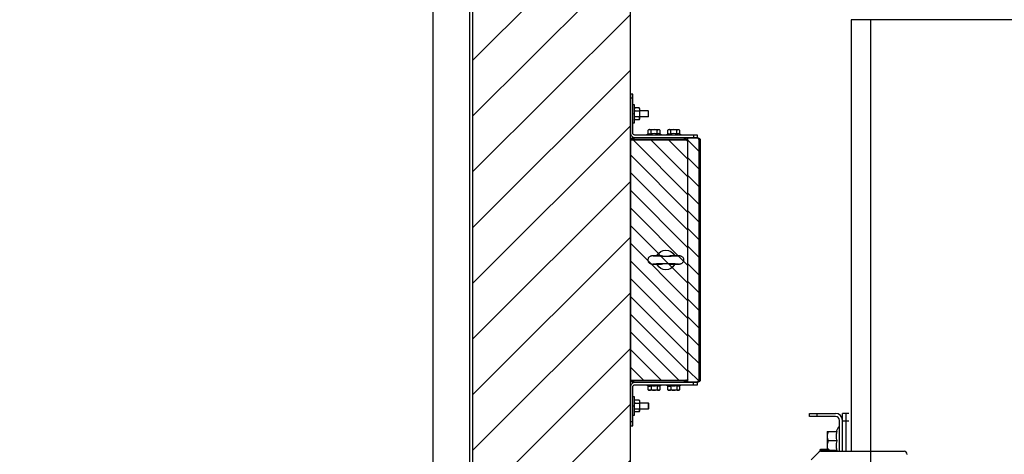
# Model space of a CAD drawing. Units: millimetres. Extents: x -1646 to 96220, y -18745 to 40556.
# Drawn here: x 63815 to 65063, y 3706 to 4257 of the extents above; entities that cross this region are included whole.
import ezdxf

# ---------------------------------------------------------------- set-up
doc = ezdxf.new("R2010")
doc.units = ezdxf.units.MM
doc.linetypes.add('DOT2', pattern=[3.175, 0, -3.175])
doc.layers.add('JONZAC. Plancher Haut - PLAN HAUT R+2', color=251, linetype='Continuous')

# ---------------------------------------------------------------- blocks, each defined once
blk = doc.blocks.new('Otis asc 1000kg TLD 800x1600 ouverture double')
h = blk.add_hatch()
h.set_pattern_fill('ANSI31', color=256, scale=0.005, style=0)
h.set_pattern_definition([(135, (-0.878341, 4.244326), (0.01122532, 0.01122532), [])])
h.paths.add_polyline_path([(-0.477, 1.3575), (-0.478, 1.3565), (-0.55, 1.3565), (-0.55, 1.6615), (-0.478, 1.6615), (-0.477, 1.6605)])
h.paths.add_polyline_path([(-0.5388, 1.3666), (-0.5388, 1.4994)], flags=16)
h = blk.add_hatch()
h.set_pattern_fill('ANSI31', color=256, scale=0.005, style=0)
h.set_pattern_definition([(135, (1.121659, 4.244326), (0.01122532, 0.01122532), [])])
h.paths.add_polyline_path([(-0.477, 1.354), (-0.464, 1.354, 0.414214), (-0.4615, 1.3565), (-0.4615, 1.6615, 0.414214), (-0.464, 1.664), (-0.477, 1.664)])
for p, q in [((1.38, 1.814), (-0.27, 1.814)), ((-0.27, 1.814), (-0.27, 1.2662)), ((-0.245, 0.414), (-0.245, 1.814)), ((-0.323, 1.3142), (-0.2898, 1.3142)), ((-0.323, 1.3102), (-0.323, 1.3142)), ((-0.313, 1.3102), (-0.313, 1.3142)), ((-0.273, 1.3142), (-0.281, 1.3142)), ((-0.281, 1.2662), (-0.281, 1.3142)), ((-0.277, 1.3142), (-0.277, 1.2662)), ((-0.2898, 1.3102), (-0.323, 1.3102)), ((-0.285, 1.2662), (-0.285, 1.3054)), ((-0.273, 1.3042), (-0.281, 1.3042)), ((-0.3004, 1.2912), (-0.288, 1.2912)), ((-0.3004, 1.2912), (-0.3004, 1.2687)), ((-0.2865, 1.2962), (-0.2889, 1.2912)), ((-0.288, 1.2792), (-0.2993, 1.2792)), ((-0.3112, 1.265), (-0.3208, 1.2554)), ((-0.3095, 1.2675), (-0.3083, 1.2687)), ((-0.3095, 1.2675), (-0.2975, 1.2675)), ((-0.3095, 1.266), (-0.3095, 1.2675)), ((-0.3083, 1.2687), (-0.2987, 1.2687)), ((-0.3083, 1.2662), (-0.203, 1.2662)), ((-0.2975, 1.2675), (-0.2987, 1.2687)), ((-0.2975, 1.2662), (-0.2975, 1.2675)), ((-0.288, 1.2672), (-0.2975, 1.2672)), ((-0.2884, 1.2662), (-0.2889, 1.2672))]:
    blk.add_line(p, q)
at = {"linetype": 'DOT2', "ltscale": 0.01}
blk.add_lwpolyline([(0.045, 0.15), (0.045, 0.15), (-0.55, 0.15), (-0.55, 2.079), (0.045, 2.079)], dxfattribs=at)
for points in [[(-0.55, 1.6702, 0.414214), (-0.5443, 1.6645), (-0.465, 1.6645), (-0.465, 1.6675), (-0.5443, 1.6675, -0.414214), (-0.547, 1.6702), (-0.547, 1.7195), (-0.55, 1.7195)], [(-0.477, 1.664), (-0.464, 1.664, -0.414214), (-0.4615, 1.6615), (-0.4615, 1.3565, -0.414214), (-0.464, 1.354), (-0.477, 1.354)], [(-0.55, 1.3478), (-0.55, 1.2985), (-0.547, 1.2985), (-0.547, 1.3478, -0.414214), (-0.5443, 1.3505), (-0.465, 1.3505), (-0.465, 1.3535), (-0.5443, 1.3535, 0.414214)]]:
    blk.add_lwpolyline(points, format="xyb", close=True)
for points in [[(-0.547, 1.7145), (-0.55, 1.7145)], [(-0.547, 1.7065), (-0.545, 1.7065), (-0.545, 1.6825), (-0.547, 1.6825)], [(-0.5382, 1.701), (-0.5388, 1.702), (-0.5444, 1.702), (-0.545, 1.701)], [(-0.5444, 1.702), (-0.5447, 1.7014), (-0.545, 1.7006), (-0.545, 1.7001), (-0.5448, 1.6992), (-0.5447, 1.6988), (-0.5444, 1.6983)], [(-0.5388, 1.687), (-0.5385, 1.6876), (-0.5384, 1.6879), (-0.5382, 1.6889), (-0.5382, 1.6893), (-0.5385, 1.6902), (-0.5388, 1.6907), (-0.5444, 1.6907), (-0.5448, 1.6926), (-0.545, 1.6945), (-0.5448, 1.6964), (-0.5444, 1.6983), (-0.5388, 1.6983), (-0.5384, 1.6964), (-0.5382, 1.6945), (-0.5384, 1.6926), (-0.5388, 1.6907)], [(-0.5388, 1.702), (-0.5385, 1.7014), (-0.5382, 1.7006), (-0.5382, 1.7001), (-0.5384, 1.6992), (-0.5385, 1.6988), (-0.5388, 1.6983)], [(-0.5382, 1.701), (-0.5382, 1.688)], [(-0.5275, 1.6985), (-0.5382, 1.6985)], [(-0.5444, 1.6907), (-0.5447, 1.6902), (-0.545, 1.6893), (-0.545, 1.6889), (-0.5448, 1.6879), (-0.5447, 1.6876), (-0.5444, 1.687)], [(-0.5382, 1.688), (-0.5388, 1.687), (-0.5444, 1.687), (-0.545, 1.688)], [(-0.5275, 1.6905), (-0.5382, 1.6905)], [(-0.5162, 1.6689), (-0.5181, 1.6692), (-0.52, 1.6694), (-0.5219, 1.6692), (-0.5238, 1.6689), (-0.5238, 1.6739), (-0.5243, 1.6742), (-0.5252, 1.6745), (-0.5256, 1.6745), (-0.5266, 1.6743), (-0.5269, 1.6742), (-0.5275, 1.6739)], [(-0.5162, 1.6739), (-0.5181, 1.6743), (-0.52, 1.6745), (-0.5219, 1.6743), (-0.5238, 1.6739)], [(-0.5125, 1.6689), (-0.5134, 1.6692), (-0.5144, 1.6694), (-0.5153, 1.6692), (-0.5162, 1.6689), (-0.5162, 1.6739), (-0.5157, 1.6742), (-0.5153, 1.6743), (-0.5144, 1.6745), (-0.5139, 1.6745), (-0.5131, 1.6742), (-0.5125, 1.6739)], [(-0.4912, 1.6689), (-0.4931, 1.6692), (-0.495, 1.6694), (-0.4969, 1.6692), (-0.4988, 1.6689), (-0.4988, 1.6739), (-0.4993, 1.6742), (-0.5002, 1.6745), (-0.5006, 1.6745), (-0.5016, 1.6743), (-0.5019, 1.6742), (-0.5025, 1.6739)], [(-0.4912, 1.6739), (-0.4931, 1.6743), (-0.495, 1.6745), (-0.4969, 1.6743), (-0.4988, 1.6739)], [(-0.4875, 1.6689), (-0.4884, 1.6692), (-0.4894, 1.6694), (-0.4903, 1.6692), (-0.4912, 1.6689), (-0.4912, 1.6739), (-0.4907, 1.6742), (-0.4903, 1.6743), (-0.4894, 1.6745), (-0.4889, 1.6745), (-0.4881, 1.6742), (-0.4875, 1.6739)], [(-0.55, 1.6615), (-0.478, 1.6615)], [(-0.477, 1.6605), (-0.478, 1.6615), (-0.55, 1.6615), (-0.55, 1.3565), (-0.478, 1.3565), (-0.477, 1.3575), (-0.477, 1.6605)], [(-0.5461, 1.6615), (-0.5461, 1.6625)], [(-0.5455, 1.664), (-0.5455, 1.6615)], [(-0.532, 1.664), (-0.532, 1.6645)], [(-0.5275, 1.6689), (-0.5266, 1.6692), (-0.5256, 1.6694), (-0.5247, 1.6692), (-0.5238, 1.6689)], [(-0.5135, 1.664), (-0.5135, 1.6645)], [(-0.5025, 1.6689), (-0.5016, 1.6692), (-0.5006, 1.6694), (-0.4997, 1.6692), (-0.4988, 1.6689)], [(-0.488, 1.664), (-0.488, 1.6645)], [(-0.47, 1.6675), (-0.47, 1.6645)], [(-0.4615, 1.6575), (-0.463, 1.6575)], [(-0.5138, 1.5031), (-0.5149, 1.5031), (-0.5159, 1.5031), (-0.5168, 1.5032), (-0.5176, 1.5032), (-0.5183, 1.5032), (-0.519, 1.5032), (-0.5196, 1.5033), (-0.5201, 1.5033), (-0.5206, 1.5033), (-0.5211, 1.5033), (-0.5214, 1.5034), (-0.5218, 1.5034), (-0.5221, 1.5034), (-0.5224, 1.5035), (-0.5227, 1.5035), (-0.5231, 1.5036), (-0.5235, 1.5037), (-0.524, 1.5039), (-0.5246, 1.5041), (-0.5252, 1.5045), (-0.5258, 1.505), (-0.5264, 1.5056), (-0.5268, 1.5064), (-0.5272, 1.5072), (-0.5274, 1.5081), (-0.5275, 1.509), (-0.5274, 1.5099), (-0.5272, 1.5108), (-0.5268, 1.5116), (-0.5264, 1.5124), (-0.5258, 1.513), (-0.5252, 1.5135), (-0.5246, 1.5139), (-0.524, 1.5141), (-0.5235, 1.5143), (-0.5231, 1.5144), (-0.5227, 1.5145), (-0.5224, 1.5145), (-0.5221, 1.5146), (-0.5218, 1.5146), (-0.5214, 1.5146), (-0.5211, 1.5147), (-0.5206, 1.5147), (-0.5201, 1.5147), (-0.5196, 1.5147), (-0.519, 1.5148), (-0.5183, 1.5148), (-0.5176, 1.5148), (-0.5168, 1.5148), (-0.5159, 1.5149), (-0.5149, 1.5149), (-0.5138, 1.5149)], [(-0.5209, 1.5143), (-0.5209, 1.5143), (-0.5209, 1.5143), (-0.5208, 1.5143), (-0.5207, 1.5143), (-0.5205, 1.5143), (-0.5203, 1.5143), (-0.52, 1.5143), (-0.5197, 1.5143), (-0.5194, 1.5142), (-0.519, 1.5142), (-0.5185, 1.5142), (-0.518, 1.5142), (-0.5175, 1.5142), (-0.517, 1.5141), (-0.5163, 1.5141), (-0.5157, 1.5141), (-0.515, 1.5141), (-0.5142, 1.5141), (-0.5135, 1.5141), (-0.5126, 1.5141), (-0.5118, 1.514), (-0.5109, 1.514), (-0.51, 1.514), (-0.509, 1.514), (-0.508, 1.514), (-0.507, 1.514), (-0.5059, 1.514), (-0.505, 1.514), (-0.5041, 1.514), (-0.503, 1.514), (-0.502, 1.514), (-0.501, 1.514), (-0.5, 1.514), (-0.4991, 1.514), (-0.4982, 1.514), (-0.4974, 1.5141), (-0.4965, 1.5141), (-0.4957, 1.5141), (-0.495, 1.5141), (-0.4943, 1.5141), (-0.4937, 1.5141), (-0.493, 1.5141), (-0.4925, 1.5142), (-0.492, 1.5142), (-0.4915, 1.5142), (-0.491, 1.5142), (-0.4906, 1.5142), (-0.4903, 1.5143), (-0.49, 1.5143), (-0.4897, 1.5143), (-0.4895, 1.5143), (-0.4893, 1.5143), (-0.4892, 1.5143), (-0.4891, 1.5143), (-0.4891, 1.5143)], [(-0.5138, 1.5149), (-0.5106, 1.5146), (-0.5073, 1.514)], [(-0.5027, 1.514), (-0.4994, 1.5146), (-0.4962, 1.5149)], [(-0.4962, 1.5149), (-0.4951, 1.5149), (-0.4941, 1.5149), (-0.4932, 1.5148), (-0.4924, 1.5148), (-0.4917, 1.5148), (-0.491, 1.5148), (-0.4904, 1.5147), (-0.4899, 1.5147), (-0.4894, 1.5147), (-0.4889, 1.5147), (-0.4886, 1.5146), (-0.4882, 1.5146), (-0.4879, 1.5146), (-0.4876, 1.5145), (-0.4873, 1.5145), (-0.4869, 1.5144), (-0.4865, 1.5143), (-0.486, 1.5141), (-0.4854, 1.5139), (-0.4848, 1.5135), (-0.4842, 1.513), (-0.4836, 1.5124), (-0.4832, 1.5116), (-0.4828, 1.5108), (-0.4826, 1.5099), (-0.4825, 1.509), (-0.4826, 1.5081), (-0.4828, 1.5072), (-0.4832, 1.5064), (-0.4837, 1.5056), (-0.4842, 1.505), (-0.4848, 1.5045), (-0.4854, 1.5041), (-0.486, 1.5039), (-0.4865, 1.5037), (-0.4869, 1.5036), (-0.4873, 1.5035), (-0.4876, 1.5035), (-0.4879, 1.5034), (-0.4882, 1.5034), (-0.4886, 1.5034), (-0.489, 1.5033), (-0.4894, 1.5033), (-0.4899, 1.5033), (-0.4904, 1.5033), (-0.491, 1.5032), (-0.4917, 1.5032), (-0.4924, 1.5032), (-0.4932, 1.5032), (-0.4941, 1.5031), (-0.4951, 1.5031), (-0.4962, 1.5031)], [(-0.4891, 1.5037), (-0.4891, 1.5037), (-0.4891, 1.5037), (-0.4892, 1.5037), (-0.4893, 1.5037), (-0.4895, 1.5037), (-0.4897, 1.5037), (-0.49, 1.5037), (-0.4903, 1.5037), (-0.4906, 1.5038), (-0.491, 1.5038), (-0.4915, 1.5038), (-0.4919, 1.5038), (-0.4925, 1.5038), (-0.493, 1.5039), (-0.4937, 1.5039), (-0.4943, 1.5039), (-0.495, 1.5039), (-0.4957, 1.5039), (-0.4965, 1.5039), (-0.4973, 1.5039), (-0.4982, 1.504), (-0.4991, 1.504), (-0.5, 1.504), (-0.501, 1.504), (-0.502, 1.504), (-0.503, 1.504), (-0.5041, 1.504), (-0.505, 1.504), (-0.5059, 1.504), (-0.507, 1.504), (-0.508, 1.504), (-0.509, 1.504), (-0.51, 1.504), (-0.5109, 1.504), (-0.5118, 1.504), (-0.5126, 1.5039), (-0.5135, 1.5039), (-0.5143, 1.5039), (-0.515, 1.5039), (-0.5157, 1.5039), (-0.5163, 1.5039), (-0.517, 1.5039), (-0.5175, 1.5038), (-0.5181, 1.5038), (-0.5185, 1.5038), (-0.519, 1.5038), (-0.5194, 1.5038), (-0.5197, 1.5037), (-0.52, 1.5037), (-0.5203, 1.5037), (-0.5205, 1.5037), (-0.5207, 1.5037), (-0.5208, 1.5037), (-0.5209, 1.5037), (-0.5209, 1.5037)], [(-0.5073, 1.504), (-0.5106, 1.5034), (-0.5138, 1.5031)], [(-0.4962, 1.5031), (-0.4994, 1.5034), (-0.5027, 1.504)], [(-0.463, 1.3935), (-0.4627, 1.3935), (-0.4627, 1.4832), (-0.463, 1.4832)], [(-0.463, 1.4595), (-0.4627, 1.4595)], [(-0.463, 1.439), (-0.4627, 1.439)], [(-0.463, 1.4343), (-0.4627, 1.4343)], [(-0.5461, 1.3565), (-0.5461, 1.3555)], [(-0.5455, 1.354), (-0.5455, 1.3565)], [(-0.532, 1.3535), (-0.532, 1.354)], [(-0.5275, 1.3491), (-0.5266, 1.3488), (-0.5256, 1.3486), (-0.5247, 1.3488), (-0.5238, 1.3491), (-0.5238, 1.3441), (-0.5219, 1.3437), (-0.52, 1.3435), (-0.5181, 1.3437), (-0.5162, 1.3441)], [(-0.5265, 1.3535), (-0.5265, 1.354)], [(-0.5162, 1.3491), (-0.5181, 1.3488), (-0.52, 1.3486), (-0.5219, 1.3488), (-0.5238, 1.3491)], [(-0.5125, 1.3491), (-0.5134, 1.3488), (-0.5144, 1.3486), (-0.5153, 1.3488), (-0.5162, 1.3491), (-0.5162, 1.3441), (-0.5157, 1.3438), (-0.5148, 1.3435), (-0.5144, 1.3435), (-0.5134, 1.3437), (-0.5131, 1.3438), (-0.5125, 1.3441)], [(-0.5135, 1.3535), (-0.5135, 1.354)], [(-0.5025, 1.3491), (-0.5016, 1.3488), (-0.5006, 1.3486), (-0.4997, 1.3488), (-0.4988, 1.3491), (-0.4988, 1.3441), (-0.4969, 1.3437), (-0.495, 1.3435), (-0.4931, 1.3437), (-0.4912, 1.3441)], [(-0.4912, 1.3491), (-0.4931, 1.3488), (-0.495, 1.3486), (-0.4969, 1.3488), (-0.4988, 1.3491)], [(-0.4875, 1.3491), (-0.4884, 1.3488), (-0.4894, 1.3486), (-0.4903, 1.3488), (-0.4912, 1.3491), (-0.4912, 1.3441), (-0.4907, 1.3438), (-0.4898, 1.3435), (-0.4894, 1.3435), (-0.4884, 1.3437), (-0.4881, 1.3438), (-0.4875, 1.3441)], [(-0.488, 1.3535), (-0.488, 1.354)], [(-0.4815, 1.354), (-0.4815, 1.3565)], [(-0.47, 1.3505), (-0.47, 1.3535)], [(-0.4615, 1.3605), (-0.463, 1.3605)], [(-0.5275, 1.3441), (-0.5269, 1.3438), (-0.5261, 1.3435), (-0.5256, 1.3435), (-0.5247, 1.3437), (-0.5243, 1.3438), (-0.5238, 1.3441)], [(-0.5025, 1.3441), (-0.5019, 1.3438), (-0.5011, 1.3435), (-0.5006, 1.3435), (-0.4997, 1.3437), (-0.4993, 1.3438), (-0.4988, 1.3441)], [(-0.547, 1.3355), (-0.545, 1.3355), (-0.545, 1.3115), (-0.547, 1.3115)], [(-0.5382, 1.33), (-0.5388, 1.331), (-0.5444, 1.331), (-0.545, 1.33)], [(-0.5444, 1.331), (-0.5447, 1.3304), (-0.545, 1.3296), (-0.545, 1.3291), (-0.5448, 1.3282), (-0.5447, 1.3278), (-0.5444, 1.3273)], [(-0.5388, 1.316), (-0.5385, 1.3166), (-0.5384, 1.3169), (-0.5382, 1.3179), (-0.5382, 1.3183), (-0.5385, 1.3192), (-0.5388, 1.3197), (-0.5444, 1.3197), (-0.5448, 1.3216), (-0.545, 1.3235), (-0.5448, 1.3254), (-0.5444, 1.3273), (-0.5388, 1.3273), (-0.5384, 1.3254), (-0.5382, 1.3235), (-0.5384, 1.3216), (-0.5388, 1.3197)], [(-0.5388, 1.331), (-0.5385, 1.3304), (-0.5382, 1.3296), (-0.5382, 1.3291), (-0.5384, 1.3282), (-0.5385, 1.3278), (-0.5388, 1.3273)], [(-0.5382, 1.33), (-0.5382, 1.317)], [(-0.5382, 1.3275), (-0.5275, 1.3275), (-0.527, 1.327), (-0.527, 1.32), (-0.5275, 1.3195), (-0.5382, 1.3195)], [(-0.5275, 1.3275), (-0.5275, 1.3195)], [(-0.5444, 1.3197), (-0.5447, 1.3192), (-0.545, 1.3183), (-0.545, 1.3179), (-0.5448, 1.3169), (-0.5447, 1.3166), (-0.5444, 1.316)], [(-0.5382, 1.317), (-0.5388, 1.316), (-0.5444, 1.316), (-0.545, 1.317)], [(-0.547, 1.3035), (-0.55, 1.3035)]]:
    blk.add_lwpolyline(points)
blk.add_lwpolyline([(-0.5275, 1.6905), (-0.527, 1.691), (-0.527, 1.698), (-0.5275, 1.6985)], close=True)
for points in [[(-0.5287, 1.6675, -0.802585), (-0.5289, 1.6683), (-0.5275, 1.6689), (-0.5275, 1.6739), (-0.5265, 1.6745), (-0.5135, 1.6745), (-0.5125, 1.6739), (-0.5125, 1.6689), (-0.5111, 1.6683, -0.802585), (-0.5113, 1.6675)], [(-0.5037, 1.6675, -0.802585), (-0.5039, 1.6683), (-0.5025, 1.6689), (-0.5025, 1.6739), (-0.5015, 1.6745), (-0.4885, 1.6745), (-0.4875, 1.6739), (-0.4875, 1.6689), (-0.4861, 1.6683, -0.802585), (-0.4863, 1.6675)], [(-0.55, 1.3565), (-0.55, 1.6615, -0.414214), (-0.5475, 1.664), (-0.4815, 1.664)], [(-0.5485, 1.6615, -0.414214), (-0.5475, 1.6625), (-0.5455, 1.6625)], [(-0.5275, 1.664, -0.030241), (-0.5268, 1.6645)], [(-0.5192, 1.6645, -0.030241), (-0.5185, 1.664)], [(-0.5025, 1.664, -0.030241), (-0.5018, 1.6645)], [(-0.4942, 1.6645, -0.030241), (-0.4935, 1.664)], [(-0.4815, 1.6615), (-0.4815, 1.664, -0.198912), (-0.4797, 1.6633), (-0.477, 1.6605)], [(-0.4815, 1.6625, -0.198912), (-0.4808, 1.6622), (-0.4801, 1.6615)], [(-0.463, 1.6618), (-0.4632, 1.6622), (-0.4637, 1.6628), (-0.4645, 1.6634, 0.004519), (-0.4648, 1.6636), (-0.4655, 1.664, -0.414214), (-0.463, 1.6615), (-0.463, 1.3565, -0.414214), (-0.4655, 1.354), (-0.4648, 1.3544, 0.004519), (-0.4645, 1.3546), (-0.4637, 1.3553), (-0.4634, 1.3556), (-0.463, 1.3565)], [(-0.516, 1.5149, -0.600722), (-0.494, 1.5149)], [(-0.494, 1.5031, -0.600723), (-0.516, 1.5031)], [(-0.477, 1.3575), (-0.4797, 1.3547, -0.198912), (-0.4815, 1.354), (-0.5475, 1.354, -0.414214), (-0.55, 1.3565), (-0.478, 1.3565)], [(-0.5455, 1.3555), (-0.5475, 1.3555, -0.414214), (-0.5485, 1.3565)], [(-0.5113, 1.3505, -0.802585), (-0.5111, 1.3497), (-0.5125, 1.3491), (-0.5125, 1.3441), (-0.5135, 1.3435), (-0.5265, 1.3435), (-0.5275, 1.3441), (-0.5275, 1.3491), (-0.5289, 1.3497, -0.802585), (-0.5287, 1.3505)], [(-0.4863, 1.3505, -0.802585), (-0.4861, 1.3497), (-0.4875, 1.3491), (-0.4875, 1.3441), (-0.4885, 1.3435), (-0.5015, 1.3435), (-0.5025, 1.3441), (-0.5025, 1.3491), (-0.5039, 1.3497, -0.802585), (-0.5037, 1.3505)], [(-0.4801, 1.3565), (-0.4808, 1.3558, -0.198912), (-0.4815, 1.3555)]]:
    blk.add_lwpolyline(points, format="xyb")
for centre, radius, start, end in [((-0.2898, 1.3054), 0.0088, 0, 90), ((-0.2898, 1.3054), 0.0048, 0, 90), ((-0.2858, 1.2959), 0.0008, 0, 155), ((-0.3083, 1.2622), 0.004, 90, 135), ((-0.203, 1.2622), 0.004, 0, 90)]:
    blk.add_arc(centre, radius, start, end)
for points, knots in [([(-0.2993, 1.2912), (-0.2997, 1.2902), (-0.3002, 1.2883), (-0.3004, 1.2862), (-0.3004, 1.2852)], [0, 0, 0, 0, 3.069093, 6.115261, 6.115261, 6.115261, 6.115261]), ([(-0.3004, 1.2852), (-0.3004, 1.2842), (-0.3002, 1.2821), (-0.2997, 1.2802), (-0.2993, 1.2792)], [0, 0, 0, 0, 3.046168, 6.115261, 6.115261, 6.115261, 6.115261]), ([(-0.2993, 1.2792), (-0.2997, 1.2782), (-0.3002, 1.2763), (-0.3004, 1.2742), (-0.3004, 1.2732)], [0, 0, 0, 0, 3.069093, 6.115261, 6.115261, 6.115261, 6.115261]), ([(-0.3004, 1.2732), (-0.3004, 1.2721), (-0.3002, 1.2705), (-0.2999, 1.2691), (-0.2998, 1.2687)], [0, 0, 0, 0, 3.407552, 4.550755, 4.550755, 4.550755, 4.550755])]:
    blk.add_open_spline(points, degree=3, knots=knots)
for points in [[(-0.288, 1.2792), (-0.2885, 1.2812), (-0.2892, 1.2852), (-0.2885, 1.2892), (-0.288, 1.2912)], [(-0.288, 1.2672), (-0.2885, 1.2692), (-0.2892, 1.2732), (-0.2885, 1.2772), (-0.288, 1.2792)]]:
    blk.add_open_spline(points, degree=3)
blk = doc.blocks.new('FOND DE PLAN')
at = {"layer": 'JONZAC. Plancher Haut - PLAN HAUT R+2'}
h = blk.add_hatch(dxfattribs=at)
h.set_pattern_fill('_USER', color=256, scale=0.05, angle=158.9116, style=0, pattern_type=0)
h.set_pattern_definition([(225, (5088.155973, -1461.78313), (0.035355339, -0.035355339), [])])
h.paths.add_polyline_path([(4397.5012, -1007.7825), (4398.9282, -1007.7825), (4398.9282, -1007.3325), (4397.7536, -1007.3325), (4396.9883, -1000.3525), (4396.9883, -989.5797), (4398.9105, -984.4488), (4391.3678, -984.4498), (4391.3678, -984.8988), (4398.3682, -984.8989), (4396.6883, -989.3829), (4396.6883, -1000.019), (4395.9743, -1000.019), (4394.0574, -1000.019), (4394.0574, -997.7389), (4391.3574, -997.739), (4391.3574, -1000.3689), (4392.1824, -1000.3689), (4392.1824, -1000.0189), (4391.5574, -1000.0189), (4391.5574, -998.0899), (4393.8574, -998.09), (4393.8573, -1000.0189), (4393.1824, -1000.0189), (4393.1824, -1000.3689), (4396.6883, -1000.3689)])
blk.add_lwpolyline([(4391.3538, -1000.3269), (4391.3536, -971.886), (4398.7245, -971.8859), (4398.7245, -968.0572), (4397.9496, -968.0572), (4397.9497, -965.6572), (4396.3501, -965.6572), (4396.3502, -968.0572), (4394.0212, -968.0572), (4394.0211, -965.5771), (4389.7575, -965.5771), (4389.7539, -994.1433), (4388.0446, -994.1434), (4388.0446, -999.2393)], close=True, dxfattribs=at)
for points in [[(4397.7536, -1007.3325), (4396.9883, -1000.3525), (4396.9883, -989.5797), (4398.9105, -984.4488), (4391.3678, -984.4498), (4391.3678, -984.8988), (4398.3682, -984.8989), (4396.6883, -989.3829), (4396.6883, -1000.019), (4395.9743, -1000.019), (4394.0574, -1000.019), (4394.0574, -997.7389), (4391.3574, -997.739), (4391.3574, -1000.3689), (4392.1824, -1000.3689), (4392.1824, -1000.0189), (4391.5574, -1000.0189), (4391.5574, -998.0899), (4393.8574, -998.09), (4393.8573, -1000.0189), (4393.1824, -1000.0189), (4393.1824, -1000.3689), (4396.6883, -1000.3689), (4397.5012, -1007.7825)], [(4391.1638, -1000.2763), (4391.3074, -1000.324), (4391.3074, -997.5389)]]:
    blk.add_lwpolyline(points, dxfattribs=at)
blk.add_blockref('Otis asc 1000kg TLD 800x1600 ouverture double', (4392.1074, -1000.1689), dxfattribs=at)

msp = doc.modelspace()

# ---------------------------------------------------------------- block references
at = {"color": 30, "true_color": 0xf8991e, "xscale": 1000, "yscale": 1000, "zscale": 1000}
msp.add_blockref('FOND DE PLAN', (-4326968.2, 1002612.2), dxfattribs=at)

doc.saveas('drawing.dxf')
